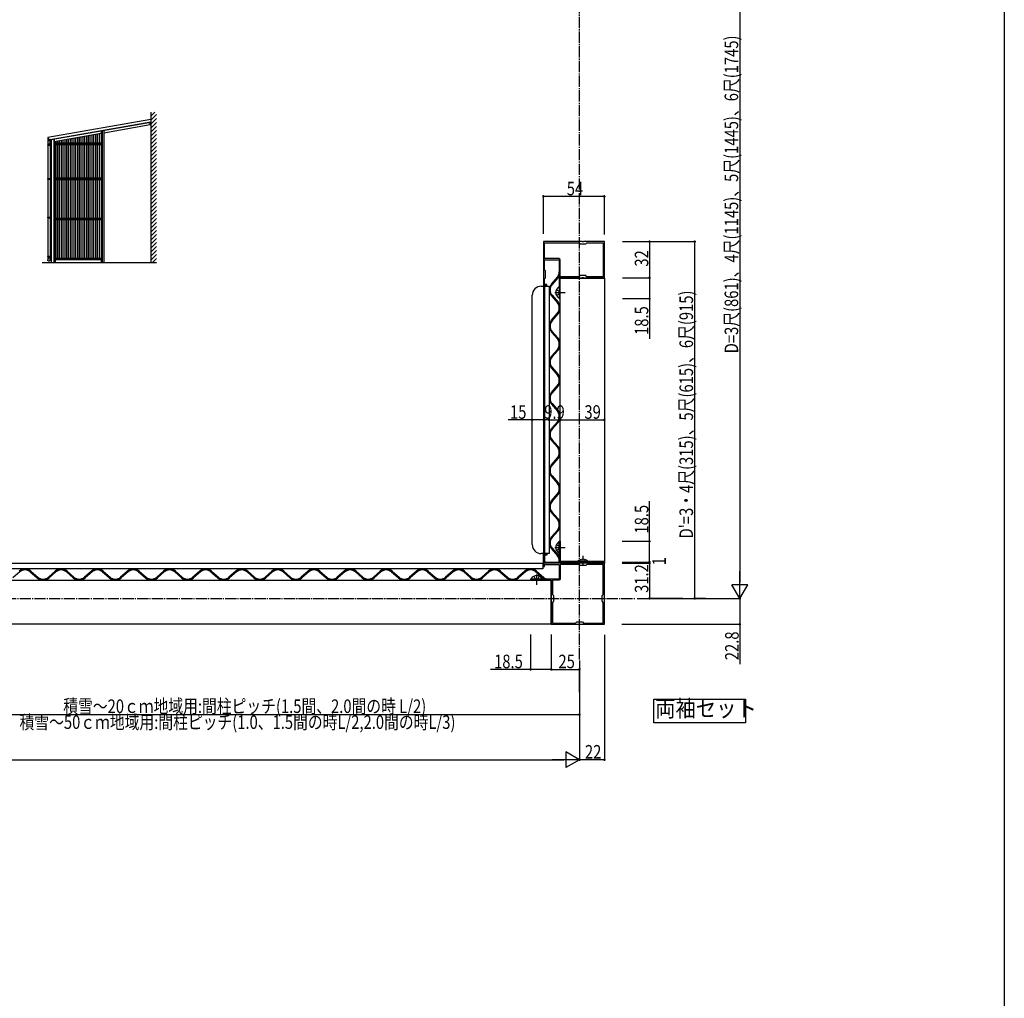
# Model space of a CAD drawing. Extents: x 0 to 1980, y 0 to 3206.
# Drawn here: x 1108 to 1980, y 1603 to 2470 of the extents above; entities that cross this region are included whole.
import ezdxf

# ---------------------------------------------------------------- set-up
doc = ezdxf.new("R2010")
doc.units = 0
for name, pattern in [('YCENTER_1', [13, 10, -1, 1, -1]), ('YDOT_1', [2, 1, -1]), ('YHIDDEN_1', [4, 3, -1])]:
    doc.linetypes.add(name, pattern=pattern)
doc.layers.get('0').update_dxf_attribs({"linetype": 'CONTINUOUS'})
for name, color, linetype in [('USER1', 3, 'CONTINUOUS'), ('YKK_11', 7, 'CONTINUOUS'), ('YKK_12', 2, 'CONTINUOUS'), ('YKK_13', 4, 'CONTINUOUS'), ('YKK_A1', 4, 'CONTINUOUS'), ('YKK_D', 6, 'CONTINUOUS'), ('YKK_ZWAK', 7, 'CONTINUOUS')]:
    doc.layers.add(name, color=color, linetype=linetype)
doc.styles.get("Standard").update_dxf_attribs({"font": 'txt', "bigfont": 'BIGFONT'})

# ---------------------------------------------------------------- blocks, each defined once
blk = doc.blocks.new('YKKAP-1')
at = {"color": 0, "linetype": 'ByBlock', "ltscale": 0.5}
blk.add_lwpolyline([(45.827137, 0.000001), (11.497957, 0.000001), (11.497957, 3.000001), (12.397957, 3.000001), (12.397957, 1.000001), (25.497957, 1.000001), (25.497957, 14.000001), (5.958255, 14.000001), (5.774953, 14.120001), (5.225044, 14.120001), (5.041741, 14.000001), (0.000001, 14.000001), (0.000001, 15.000001), (18.498977, 15.000001), (18.498977, 30.529181), (18.641834, 30.720843), (18.641834, 31.679158), (18.498977, 31.870821), (18.498977, 54.000001), (42.828157, 54.000001), (43.01982, 53.857143), (43.978134, 53.857143), (44.169797, 54.000001), (65.497957, 54.000001), (65.497957, 31.870821), (65.3551, 31.679158), (65.3551, 30.720844), (65.497957, 30.529181), (65.497957, 0.000001), (47.168777, 0.000001), (46.977114, 0.142858), (46.0188, 0.142858)], close=True, dxfattribs=at)
blk.add_lwpolyline([(64.497957, 27.700001), (64.497957, 1.000001), (49.997959, 1.000001), (48.997957, 2.000005), (43.997957, 2.000005), (42.997953, 1.000001), (26.497957, 1.000001), (26.497957, 13.700001, 0.4142134667), (25.197957, 15.000001), (19.498977, 15.000001), (19.498977, 27.700001), (20.498977, 28.700001), (20.498977, 33.700001), (19.498977, 34.700001), (19.498977, 53.000001), (39.998977, 53.000001), (40.998977, 52.000001), (45.998977, 52.000001), (46.998977, 53.000001), (64.497957, 53.000001), (64.497957, 34.700001), (63.497957, 33.700001), (63.497957, 28.700001)], format="xyb", close=True, dxfattribs=at)
blk.add_lwpolyline([(64.497957, 27.700001), (64.497957, 1.000001)], dxfattribs=at)
blk = doc.blocks.new('YKKAP-2')
at = {"color": 0, "linetype": 'ByBlock', "ltscale": 0.5}
blk.add_lwpolyline([(54, 19.5), (0, 19.5), (0, 11.5), (3, 11.5), (3, 12.4), (0.9, 12.4), (0.9, 18.5), (14, 18.5), (14, 5.96), (14.12, 5.77), (14.12, 5.23), (14, 5.04), (14, 0), (15, 0), (15, 18.5), (34.54, 18.5), (34.73, 18.62), (35.27, 18.62), (35.46, 18.5), (54, 18.5)], close=True, dxfattribs=at)
blk = doc.blocks.new('YKKAP-3')
at = {"color": 0, "linetype": 'ByBlock', "ltscale": 0.5}
blk.add_lwpolyline([(34.33, 0), (0, 0), (0, 28.33), (0.14, 28.52), (0.14, 29.48), (0, 29.67), (0, 39), (3, 39), (3, 38.1), (0.9, 38.1), (0.9, 33.1), (2, 32), (2, 26), (0.9, 24.9), (0.9, 16), (14, 16), (14, 44.54), (14.12, 44.72), (14.12, 45.27), (14, 45.46), (14, 50.5), (15, 50.5), (15, 32), (34.33, 32), (34.52, 31.86), (35.48, 31.86), (35.67, 32), (54, 32), (54, 0), (35.67, 0), (35.48, 0.14), (34.52, 0.14)], close=True, dxfattribs=at)
blk.add_lwpolyline([(0.9, 1), (31.5, 1), (32.5, 2), (37.5, 2), (38.5, 1), (53.1, 1), (53.1, 31.1), (38.6, 31.1), (37.5, 30), (32.5, 30), (31.4, 31.1), (15, 31.1), (15, 16.3, -0.414213), (13.8, 15.1), (0.9, 15.1)], format="xyb", close=True, dxfattribs=at)
blk.add_lwpolyline([(0.9, 1), (31.5, 1)], dxfattribs=at)

msp = doc.modelspace()

# ---------------------------------------------------------------- linework, layer by layer
at = {"layer": 'USER1', "linetype": 'Continuous'}
for p, q in [((1669.61, 1868.18), (1750.79, 1868.18)), ((1669.61, 1847.3), (1669.61, 1868.18)), ((1750.79, 1868.18), (1750.79, 1847.3)), ((1750.79, 1847.3), (1669.61, 1847.3))]:
    msp.add_line(p, q, dxfattribs=at)
at = {"layer": 'YKK_12', "linetype": 'YCENTER_1'}
for p, q in [((1603.65, 1903.32), (1603.65, 2705.02)), ((353.65, 1957.32), (1653.65, 1957.32))]:
    msp.add_line(p, q, dxfattribs=at)
at = {"layer": 'YKK_12', "linetype": 'Continuous'}
for p, q in [((1569.75, 2233.82), (1576.75, 2233.82)), ((1571.75, 2233.82), (1571.75, 1997.02)), ((1572.75, 2233.82), (1572.75, 1997.02)), ((1576.75, 2233.82), (1576.75, 1997.02)), ((1586.65, 1990.02), (1586.65, 2240.82)), ((1586.65, 2240.82), (1625.65, 2240.82)), ((1625.65, 2240.82), (1625.65, 1990.02)), ((1561.75, 2005.02), (1561.75, 2225.82)), ((1576.75, 1997.02), (1569.75, 1997.02)), ((1625.65, 1990.02), (1586.65, 1990.02)), ((1036.65, 1988.42), (1571.15, 1988.42)), ((1571.15, 1983.42), (1036.65, 1983.42)), ((1571.15, 1988.42), (1571.15, 1983.42)), ((1029.15, 1973.52), (1578.15, 1973.52)), ((1578.15, 1973.52), (1578.15, 1934.52)), ((1578.15, 1934.52), (1029.15, 1934.52))]:
    msp.add_line(p, q, dxfattribs=at)
for centre, start, end in [((1569.75, 2225.82), 90, 180), ((1569.75, 2005.02), 180, 270)]:
    msp.add_arc(centre, 8, start, end, dxfattribs=at)
at = {"layer": 'YKK_13', "linetype": 'Continuous'}
for p, q in [((1585.75, 2246.52), (1586.65, 2246.52)), ((1578.71, 2235.77), (1584.01, 2241.86)), ((1579.39, 2235.18), (1584.69, 2241.27)), ((1578.71, 2225.27), (1584.01, 2219.18)), ((1579.39, 2225.86), (1584.69, 2219.77)), ((1585.05, 2233.07), (1585.15, 2233.07)), ((1585.65, 2232.57), (1585.65, 2224.07)), ((1585.05, 2223.57), (1585.15, 2223.57)), ((1578.71, 2203.77), (1584.01, 2209.86)), ((1579.39, 2203.18), (1584.69, 2209.27)), ((1578.71, 2193.27), (1584.01, 2187.18)), ((1579.39, 2193.86), (1584.69, 2187.77)), ((1578.71, 2171.77), (1584.01, 2177.86)), ((1579.39, 2171.18), (1584.69, 2177.27)), ((1578.71, 2161.27), (1584.01, 2155.18)), ((1579.39, 2161.86), (1584.69, 2155.77)), ((1578.71, 2139.77), (1584.01, 2145.86)), ((1579.39, 2139.18), (1584.69, 2145.27)), ((1578.71, 2129.27), (1584.01, 2123.18)), ((1579.39, 2129.86), (1584.69, 2123.77)), ((1578.71, 2107.77), (1584.01, 2113.86)), ((1579.39, 2107.18), (1584.69, 2113.27)), ((1578.71, 2097.27), (1584.01, 2091.18)), ((1579.39, 2097.86), (1584.69, 2091.77)), ((1578.71, 2075.77), (1584.01, 2081.86)), ((1579.39, 2075.18), (1584.69, 2081.27)), ((1578.71, 2065.27), (1584.01, 2059.18)), ((1579.39, 2065.86), (1584.69, 2059.77)), ((1578.71, 2043.77), (1584.01, 2049.86)), ((1579.39, 2043.18), (1584.69, 2049.27)), ((1578.71, 2033.27), (1584.01, 2027.18)), ((1579.39, 2033.86), (1584.69, 2027.77)), ((1578.71, 2011.77), (1584.01, 2017.86)), ((1579.39, 2011.18), (1584.69, 2017.27)), ((1585.05, 2007.27), (1585.15, 2007.27)), ((1585.65, 1998.27), (1585.65, 2006.77)), ((1578.71, 2001.27), (1584.01, 1995.18)), ((1579.39, 2001.86), (1584.69, 1995.77)), ((1585.05, 1997.77), (1585.15, 1997.77)), ((1586.65, 1990.52), (1585.75, 1990.52)), ((1601.95, 1990.03), (1611.35, 1990.03)), ((1601.95, 1989.52), (1601.95, 1990.03)), ((1601.95, 1989.52), (1611.35, 1989.52)), ((1604.65, 1989.52), (1608.65, 1989.52)), ((1611.35, 1989.52), (1611.35, 1990.03)), ((1107.74, 1980.78), (1101.65, 1975.48)), ((1117.06, 1980.78), (1123.15, 1975.48)), ((1117.65, 1981.46), (1123.74, 1976.16)), ((1139.15, 1981.46), (1133.06, 1976.16)), ((1139.74, 1980.78), (1133.65, 1975.48)), ((1149.06, 1980.78), (1155.15, 1975.48)), ((1149.65, 1981.46), (1155.74, 1976.16)), ((1171.15, 1981.46), (1165.06, 1976.16)), ((1171.74, 1980.78), (1165.65, 1975.48)), ((1181.06, 1980.78), (1187.15, 1975.48)), ((1181.65, 1981.46), (1187.74, 1976.16)), ((1203.15, 1981.46), (1197.06, 1976.16)), ((1203.74, 1980.78), (1197.65, 1975.48)), ((1213.06, 1980.78), (1219.15, 1975.48)), ((1213.65, 1981.46), (1219.74, 1976.16)), ((1235.15, 1981.46), (1229.06, 1976.16)), ((1235.74, 1980.78), (1229.65, 1975.48)), ((1245.06, 1980.78), (1251.15, 1975.48)), ((1245.65, 1981.46), (1251.74, 1976.16)), ((1267.15, 1981.46), (1261.06, 1976.16)), ((1267.74, 1980.78), (1261.65, 1975.48)), ((1277.06, 1980.78), (1283.15, 1975.48)), ((1277.65, 1981.46), (1283.74, 1976.16)), ((1299.15, 1981.46), (1293.06, 1976.16)), ((1299.74, 1980.78), (1293.65, 1975.48)), ((1309.06, 1980.78), (1315.15, 1975.48)), ((1309.65, 1981.46), (1315.74, 1976.16)), ((1331.15, 1981.46), (1325.06, 1976.16)), ((1331.74, 1980.78), (1325.65, 1975.48)), ((1341.06, 1980.78), (1347.15, 1975.48)), ((1341.65, 1981.46), (1347.74, 1976.16)), ((1363.15, 1981.46), (1357.06, 1976.16)), ((1363.74, 1980.78), (1357.65, 1975.48)), ((1373.06, 1980.78), (1379.15, 1975.48)), ((1373.65, 1981.46), (1379.74, 1976.16)), ((1395.15, 1981.46), (1389.06, 1976.16)), ((1395.74, 1980.78), (1389.65, 1975.48)), ((1405.06, 1980.78), (1411.15, 1975.48)), ((1405.65, 1981.46), (1411.74, 1976.16)), ((1427.15, 1981.46), (1421.06, 1976.16)), ((1427.74, 1980.78), (1421.65, 1975.48)), ((1437.06, 1980.78), (1443.15, 1975.48)), ((1437.65, 1981.46), (1443.74, 1976.16)), ((1459.15, 1981.46), (1453.06, 1976.16)), ((1459.74, 1980.78), (1453.65, 1975.48)), ((1469.06, 1980.78), (1475.15, 1975.48)), ((1469.65, 1981.46), (1475.74, 1976.16)), ((1491.15, 1981.46), (1485.06, 1976.16)), ((1491.74, 1980.78), (1485.65, 1975.48)), ((1501.06, 1980.78), (1507.15, 1975.48)), ((1501.65, 1981.46), (1507.74, 1976.16)), ((1523.15, 1981.46), (1517.06, 1976.16)), ((1523.74, 1980.78), (1517.65, 1975.48)), ((1533.06, 1980.78), (1539.15, 1975.48)), ((1533.65, 1981.46), (1539.74, 1976.16)), ((1555.15, 1981.46), (1549.06, 1976.16)), ((1555.74, 1980.78), (1549.65, 1975.48)), ((1565.06, 1980.78), (1571.15, 1975.48)), ((1565.65, 1981.46), (1571.74, 1976.16)), ((1560.9, 1975.12), (1560.9, 1975.02)), ((1561.4, 1974.52), (1569.9, 1974.52)), ((1570.4, 1975.12), (1570.4, 1975.02)), ((1576.4, 1973.52), (1576.4, 1974.42))]:
    msp.add_line(p, q, dxfattribs=at)
at = {"layer": 'YKK_13', "linetype": 'YCENTER_1'}
for p, q in [((1581.65, 2228.32), (1590.91, 2228.32)), ((1581.65, 2002.52), (1590.91, 2002.52)), ((1606.65, 1995.02), (1606.65, 1986.14)), ((1565.65, 1978.52), (1565.65, 1969.26))]:
    msp.add_line(p, q, dxfattribs=at)
at = {"layer": 'YKK_13', "linetype": 'YHIDDEN_1'}
for p, q in [((1583.13, 2230.67), (1585.55, 2229.46)), ((1583.13, 2225.97), (1585.55, 2227.17)), ((1586.16, 2228.32), (1585.55, 2229.46)), ((1586.16, 2228.32), (1585.55, 2227.17)), ((1583.13, 2004.87), (1585.55, 2003.66)), ((1583.13, 2000.17), (1585.55, 2001.37)), ((1586.16, 2002.52), (1585.55, 2003.66)), ((1586.16, 2002.52), (1585.55, 2001.37)), ((1604.55, 1991.67), (1605.5, 1989.72)), ((1605.5, 1989.72), (1606.65, 1989.11)), ((1607.8, 1989.72), (1606.65, 1989.11)), ((1608.75, 1991.67), (1607.8, 1989.72)), ((1563.3, 1977.03), (1564.5, 1974.61)), ((1565.65, 1974), (1564.5, 1974.61)), ((1565.65, 1974), (1566.79, 1974.61)), ((1568, 1977.03), (1566.79, 1974.61))]:
    msp.add_line(p, q, dxfattribs=at)
at = {"layer": 'YKK_13', "linetype": 'Continuous'}
for centre, radius, start, end in [((1578.65, 2246.52), 7.1, 319.00478, 360), ((1578.65, 2246.52), 8, 319.00478, 0), ((1584.75, 2230.52), 8, 139.00478, 220.99522), ((1584.75, 2230.52), 7.1, 139.00478, 220.99522), ((1588.55, 2228.32), 5.9, 126.38156, 233.61844), ((1585.15, 2232.57), 0.5, 0, 90), ((1578.65, 2214.52), 7.1, 319.00478, 40.99522), ((1578.65, 2214.52), 8, 319.00478, 40.99522), ((1585.15, 2224.07), 0.5, 270, 0), ((1584.75, 2198.52), 8, 139.00478, 220.99522), ((1584.75, 2198.52), 7.1, 139.00478, 220.99522), ((1578.65, 2182.52), 7.1, 319.00478, 40.99522), ((1578.65, 2182.52), 8, 319.00478, 40.99522), ((1584.75, 2166.52), 8, 139.00478, 220.99522), ((1584.75, 2166.52), 7.1, 139.00478, 220.99522), ((1578.65, 2150.52), 7.1, 319.00478, 40.99522), ((1578.65, 2150.52), 8, 319.00478, 40.99522), ((1584.75, 2134.52), 8, 139.00478, 220.99522), ((1584.75, 2134.52), 7.1, 139.00478, 220.99522), ((1578.65, 2118.52), 7.1, 319.00478, 40.99522), ((1578.65, 2118.52), 8, 319.00478, 40.99522), ((1584.75, 2102.52), 8, 139.00478, 220.99522), ((1584.75, 2102.52), 7.1, 139.00478, 220.99522), ((1578.65, 2086.52), 7.1, 319.00478, 40.99522), ((1578.65, 2086.52), 8, 319.00478, 40.99522), ((1584.75, 2070.52), 8, 139.00478, 220.99522), ((1584.75, 2070.52), 7.1, 139.00478, 220.99522), ((1578.65, 2054.52), 7.1, 319.00478, 40.99522), ((1578.65, 2054.52), 8, 319.00478, 40.99522), ((1584.75, 2038.52), 8, 139.00478, 220.99522), ((1584.75, 2038.52), 7.1, 139.00478, 220.99522), ((1578.65, 2022.52), 7.1, 319.00478, 40.99522), ((1578.65, 2022.52), 8, 319.00478, 40.99522), ((1584.75, 2006.52), 8, 139.00478, 220.99522), ((1584.75, 2006.52), 7.1, 139.00478, 220.99522), ((1588.55, 2002.52), 5.9, 126.38156, 233.61844), ((1585.15, 2006.77), 0.5, 0, 90), ((1585.15, 1998.27), 0.5, 270, 0), ((1578.65, 1990.52), 7.1, 0, 40.99522), ((1578.65, 1990.52), 8, 0, 40.99522), ((1606.65, 1985.47), 6.55, 44.12696, 135.87304), ((1112.4, 1975.42), 8, 49.00478, 130.99522), ((1112.4, 1975.42), 7.1, 49.00478, 130.99522), ((1144.4, 1975.42), 8, 49.00478, 130.99522), ((1144.4, 1975.42), 7.1, 49.00478, 130.99522), ((1176.4, 1975.42), 8, 49.00478, 130.99522), ((1176.4, 1975.42), 7.1, 49.00478, 130.99522), ((1208.4, 1975.42), 8, 49.00478, 130.99522), ((1208.4, 1975.42), 7.1, 49.00478, 130.99522), ((1240.4, 1975.42), 8, 49.00478, 130.99522), ((1240.4, 1975.42), 7.1, 49.00478, 130.99522), ((1272.4, 1975.42), 8, 49.00478, 130.99522), ((1272.4, 1975.42), 7.1, 49.00478, 130.99522), ((1304.4, 1975.42), 8, 49.00478, 130.99522), ((1304.4, 1975.42), 7.1, 49.00478, 130.99522), ((1336.4, 1975.42), 8, 49.00478, 130.99522), ((1336.4, 1975.42), 7.1, 49.00478, 130.99522), ((1368.4, 1975.42), 8, 49.00478, 130.99522), ((1368.4, 1975.42), 7.1, 49.00478, 130.99522), ((1400.4, 1975.42), 8, 49.00478, 130.99522), ((1400.4, 1975.42), 7.1, 49.00478, 130.99522), ((1432.4, 1975.42), 8, 49.00478, 130.99522), ((1432.4, 1975.42), 7.1, 49.00478, 130.99522), ((1464.4, 1975.42), 8, 49.00478, 130.99522), ((1464.4, 1975.42), 7.1, 49.00478, 130.99522), ((1496.4, 1975.42), 8, 49.00478, 130.99522), ((1496.4, 1975.42), 7.1, 49.00478, 130.99522), ((1528.4, 1975.42), 8, 49.00478, 130.99522), ((1528.4, 1975.42), 7.1, 49.00478, 130.99522), ((1560.4, 1975.42), 8, 49.00478, 130.99522), ((1560.4, 1975.42), 7.1, 49.00478, 130.99522), ((1128.4, 1981.52), 8, 229.00478, 310.99522), ((1128.4, 1981.52), 7.1, 229.00478, 310.99522), ((1160.4, 1981.52), 8, 229.00478, 310.99522), ((1160.4, 1981.52), 7.1, 229.00478, 310.99522), ((1192.4, 1981.52), 8, 229.00478, 310.99522), ((1192.4, 1981.52), 7.1, 229.00478, 310.99522), ((1224.4, 1981.52), 8, 229.00478, 310.99522), ((1224.4, 1981.52), 7.1, 229.00478, 310.99522), ((1256.4, 1981.52), 8, 229.00478, 310.99522), ((1256.4, 1981.52), 7.1, 229.00478, 310.99522), ((1288.4, 1981.52), 8, 229.00478, 310.99522), ((1288.4, 1981.52), 7.1, 229.00478, 310.99522), ((1320.4, 1981.52), 8, 229.00478, 310.99522), ((1320.4, 1981.52), 7.1, 229.00478, 310.99522), ((1352.4, 1981.52), 8, 229.00478, 310.99522), ((1352.4, 1981.52), 7.1, 229.00478, 310.99522), ((1384.4, 1981.52), 8, 229.00478, 310.99522), ((1384.4, 1981.52), 7.1, 229.00478, 310.99522), ((1416.4, 1981.52), 8, 229.00478, 310.99522), ((1416.4, 1981.52), 7.1, 229.00478, 310.99522), ((1448.4, 1981.52), 8, 229.00478, 310.99522), ((1448.4, 1981.52), 7.1, 229.00478, 310.99522), ((1480.4, 1981.52), 8, 229.00478, 310.99522), ((1480.4, 1981.52), 7.1, 229.00478, 310.99522), ((1512.4, 1981.52), 8, 229.00478, 310.99522), ((1512.4, 1981.52), 7.1, 229.00478, 310.99522), ((1544.4, 1981.52), 8, 229.00478, 310.99522), ((1544.4, 1981.52), 7.1, 229.00478, 310.99522), ((1565.65, 1971.62), 5.9, 36.38156, 143.61844), ((1561.4, 1975.02), 0.5, 180, 270), ((1569.9, 1975.02), 0.5, 270, 0), ((1576.4, 1981.52), 8, 229.00478, 270), ((1576.4, 1981.52), 7.1, 229.00478, 270)]:
    msp.add_arc(centre, radius, start, end, dxfattribs=at)
at = {"layer": 'YKK_A1', "linetype": 'Continuous'}
for p, q in [((1223.86, 2381.53), (1132.5, 2365.42)), ((1223.86, 2387.89), (1223.86, 2254.92)), ((1223.86, 2384.27), (1227.49, 2387.89)), ((1223.86, 2387.8), (1223.96, 2387.89)), ((1223.86, 2380.73), (1228.86, 2385.73)), ((1223.86, 2377.19), (1228.86, 2382.19)), ((1134.81, 2363.62), (1223.86, 2379.32)), ((1135.5, 2363.65), (1223.86, 2379.23)), ((1182.36, 2369.76), (1223.27, 2376.98)), ((1223.27, 2376.98), (1222.9, 2379.06)), ((1223.86, 2373.66), (1228.86, 2378.66)), ((1223.86, 2370.12), (1228.86, 2375.12)), ((1132.47, 2365.13), (1132.51, 2362.99)), ((1132.47, 2365.13), (1132.55, 2365.13)), ((1132.5, 2365.42), (1132.58, 2364.95)), ((1138.17, 2254.92), (1138.17, 2364.12)), ((1138.22, 2361.98), (1179.92, 2369.33)), ((1138.22, 2364.13), (1138.22, 2254.92)), ((1151.04, 2360.67), (1151.04, 2364.24)), ((1152.64, 2360.67), (1152.64, 2364.52)), ((1154.24, 2360.67), (1154.24, 2364.8)), ((1155.84, 2360.67), (1155.84, 2365.09)), ((1157.44, 2360.67), (1157.44, 2365.37)), ((1159.04, 2360.67), (1159.04, 2365.65)), ((1160.64, 2360.67), (1160.64, 2365.93)), ((1162.24, 2360.67), (1162.24, 2366.21)), ((1163.84, 2360.67), (1163.84, 2366.5)), ((1165.44, 2360.67), (1165.44, 2366.78)), ((1167.04, 2360.67), (1167.04, 2367.06)), ((1168.64, 2360.67), (1168.64, 2367.34)), ((1170.24, 2360.67), (1170.24, 2367.62)), ((1171.84, 2360.67), (1171.84, 2367.91)), ((1173.44, 2360.67), (1173.44, 2368.19)), ((1175.04, 2360.67), (1175.04, 2368.47)), ((1176.64, 2360.67), (1176.64, 2368.75)), ((1178.24, 2360.67), (1178.24, 2369.03)), ((1179.84, 2371.48), (1179.84, 2360.67)), ((1180.76, 2371.68), (1180.76, 2254.92)), ((1182.36, 2371.91), (1182.36, 2254.92)), ((1223.86, 2366.59), (1228.86, 2371.59)), ((1223.86, 2363.05), (1228.86, 2368.05)), ((1223.86, 2359.52), (1228.86, 2364.52)), ((1134.77, 2362.97), (1132.53, 2362.97)), ((1132.6, 2358.75), (1132.6, 2329.12)), ((1133.34, 2363.88), (1133.35, 2363.89)), ((1133.34, 2363.88), (1133.87, 2363.62)), ((1133.88, 2363.63), (1133.35, 2363.89)), ((1133.87, 2363.62), (1133.88, 2363.63)), ((1134.81, 2363.62), (1134.5, 2363.62)), ((1134.5, 2363.57), (1134.8, 2363.57)), ((1134.7, 2358.75), (1134.7, 2329.24)), ((1134.81, 2363.62), (1134.79, 2362.99)), ((1135.47, 2363.74), (1135.47, 2254.92)), ((1135.48, 2363.74), (1135.5, 2363.65)), ((1138.22, 2360.67), (1180.76, 2360.67)), ((1138.22, 2360.37), (1180.76, 2360.37)), ((1138.22, 2359.42), (1180.76, 2359.42)), ((1139.15, 2362.14), (1139.15, 2360.67)), ((1139.15, 2359.42), (1139.15, 2329.67)), ((1139.84, 2360.67), (1139.84, 2362.26)), ((1139.84, 2329.67), (1139.84, 2359.42)), ((1141.44, 2360.67), (1141.44, 2362.55)), ((1141.44, 2329.67), (1141.44, 2359.42)), ((1143.04, 2360.67), (1143.04, 2362.83)), ((1143.04, 2329.67), (1143.04, 2359.42)), ((1144.64, 2360.67), (1144.64, 2363.11)), ((1144.64, 2329.67), (1144.64, 2359.42)), ((1146.24, 2360.67), (1146.24, 2363.39)), ((1146.24, 2329.67), (1146.24, 2359.42)), ((1147.84, 2360.67), (1147.84, 2363.67)), ((1147.84, 2329.67), (1147.84, 2359.42)), ((1149.44, 2360.67), (1149.44, 2363.96)), ((1149.44, 2329.67), (1149.44, 2359.42)), ((1151.04, 2329.67), (1151.04, 2359.42)), ((1152.64, 2329.67), (1152.64, 2359.42)), ((1154.24, 2329.67), (1154.24, 2359.42)), ((1155.84, 2329.67), (1155.84, 2359.42)), ((1157.44, 2329.67), (1157.44, 2359.42)), ((1159.04, 2329.67), (1159.04, 2359.42)), ((1160.64, 2329.67), (1160.64, 2359.42)), ((1162.24, 2329.67), (1162.24, 2359.42)), ((1163.84, 2329.67), (1163.84, 2359.42)), ((1165.44, 2329.67), (1165.44, 2359.42)), ((1167.04, 2329.67), (1167.04, 2359.42)), ((1168.64, 2329.67), (1168.64, 2359.42)), ((1170.24, 2329.67), (1170.24, 2359.42)), ((1171.84, 2329.67), (1171.84, 2359.42)), ((1173.44, 2329.67), (1173.44, 2359.42)), ((1175.04, 2329.67), (1175.04, 2359.42)), ((1176.64, 2329.67), (1176.64, 2359.42)), ((1178.24, 2329.67), (1178.24, 2359.42)), ((1179.84, 2359.42), (1179.84, 2329.67)), ((1223.86, 2355.98), (1228.86, 2360.98)), ((1223.86, 2352.45), (1228.86, 2357.45)), ((1223.86, 2348.91), (1228.86, 2353.91)), ((1223.86, 2345.37), (1228.86, 2350.37)), ((1223.86, 2341.84), (1228.86, 2346.84)), ((1223.86, 2338.3), (1228.86, 2343.3)), ((1223.86, 2334.77), (1228.86, 2339.77)), ((1134.62, 2329.24), (1135.47, 2329.27)), ((1134.62, 2329.24), (1134.62, 2329.14)), ((1134.62, 2329.14), (1134.72, 2329.14)), ((1134.7, 2329.14), (1134.7, 2329.12)), ((1134.72, 2329.14), (1134.72, 2328.49)), ((1135.47, 2328.37), (1135.47, 2329.27)), ((1138.22, 2329.67), (1180.76, 2329.67)), ((1138.22, 2329.37), (1180.76, 2329.37)), ((1223.86, 2331.23), (1228.86, 2336.23)), ((1223.86, 2327.7), (1228.86, 2332.7)), ((1223.86, 2324.16), (1228.86, 2329.16)), ((1132.5, 2329.02), (1132.55, 2329.12)), ((1132.5, 2329.02), (1134.7, 2329.02)), ((1132.5, 2328.62), (1132.5, 2329.02)), ((1132.5, 2328.62), (1134.7, 2328.62)), ((1132.5, 2328.62), (1132.55, 2328.52)), ((1132.55, 2329.12), (1134.72, 2329.12)), ((1132.55, 2328.52), (1134.72, 2328.52)), ((1132.6, 2328.52), (1132.6, 2294.97)), ((1134.48, 2329.02), (1134.45, 2329.12)), ((1134.48, 2328.62), (1134.45, 2328.52)), ((1134.48, 2328.62), (1134.48, 2329.02)), ((1134.62, 2328.49), (1134.72, 2328.49)), ((1134.62, 2328.49), (1134.62, 2328.39)), ((1134.62, 2328.39), (1135.47, 2328.37)), ((1134.7, 2329.12), (1134.7, 2328.52)), ((1134.7, 2328.52), (1134.7, 2328.49)), ((1134.7, 2328.39), (1134.7, 2295.09)), ((1138.22, 2328.42), (1180.76, 2328.42)), ((1139.15, 2328.42), (1139.15, 2294.17)), ((1139.84, 2294.17), (1139.84, 2328.42)), ((1141.44, 2294.17), (1141.44, 2328.42)), ((1143.04, 2294.17), (1143.04, 2328.42)), ((1144.64, 2294.17), (1144.64, 2328.42)), ((1146.24, 2294.17), (1146.24, 2328.42)), ((1147.84, 2294.17), (1147.84, 2328.42)), ((1149.44, 2294.17), (1149.44, 2328.42)), ((1151.04, 2294.17), (1151.04, 2328.42)), ((1152.64, 2294.17), (1152.64, 2328.42)), ((1154.24, 2294.17), (1154.24, 2328.42)), ((1155.84, 2294.17), (1155.84, 2328.42)), ((1157.44, 2294.17), (1157.44, 2328.42)), ((1159.04, 2294.17), (1159.04, 2328.42)), ((1160.64, 2294.17), (1160.64, 2328.42)), ((1162.24, 2294.17), (1162.24, 2328.42)), ((1163.84, 2294.17), (1163.84, 2328.42)), ((1165.44, 2294.17), (1165.44, 2328.42)), ((1167.04, 2294.17), (1167.04, 2328.42)), ((1168.64, 2294.17), (1168.64, 2328.42)), ((1170.24, 2294.17), (1170.24, 2328.42)), ((1171.84, 2294.17), (1171.84, 2328.42)), ((1173.44, 2294.17), (1173.44, 2328.42)), ((1175.04, 2294.17), (1175.04, 2328.42)), ((1176.64, 2294.17), (1176.64, 2328.42)), ((1178.24, 2294.17), (1178.24, 2328.42)), ((1179.84, 2328.42), (1179.84, 2294.17)), ((1223.86, 2320.63), (1228.86, 2325.63)), ((1223.86, 2317.09), (1228.86, 2322.09)), ((1223.86, 2313.56), (1228.86, 2318.56)), ((1223.86, 2310.02), (1228.86, 2315.02)), ((1223.86, 2306.48), (1228.86, 2311.48)), ((1223.86, 2302.95), (1228.86, 2307.95)), ((1223.86, 2299.41), (1228.86, 2304.41)), ((1132.5, 2294.87), (1132.55, 2294.97)), ((1132.5, 2294.87), (1134.7, 2294.87)), ((1132.5, 2294.47), (1132.5, 2294.87)), ((1132.5, 2294.47), (1134.7, 2294.47)), ((1132.5, 2294.47), (1132.55, 2294.37)), ((1132.55, 2294.97), (1134.72, 2294.97)), ((1132.55, 2294.37), (1134.72, 2294.37)), ((1132.6, 2294.37), (1132.6, 2260.52)), ((1134.48, 2294.87), (1134.45, 2294.97)), ((1134.48, 2294.47), (1134.45, 2294.37)), ((1134.48, 2294.47), (1134.48, 2294.87)), ((1134.62, 2295.09), (1135.47, 2295.12)), ((1134.62, 2295.09), (1134.62, 2294.99)), ((1134.62, 2294.99), (1134.72, 2294.99)), ((1134.62, 2294.34), (1134.72, 2294.34)), ((1134.62, 2294.34), (1134.62, 2294.24)), ((1134.62, 2294.24), (1135.47, 2294.22)), ((1134.7, 2294.99), (1134.7, 2294.97)), ((1134.7, 2294.97), (1134.7, 2294.37)), ((1134.7, 2294.37), (1134.7, 2294.34)), ((1134.7, 2294.24), (1134.7, 2260.64)), ((1134.72, 2294.99), (1134.72, 2294.34)), ((1135.47, 2294.22), (1135.47, 2295.12)), ((1223.86, 2295.88), (1228.86, 2300.88)), ((1223.86, 2292.34), (1228.86, 2297.34)), ((1138.22, 2294.17), (1180.76, 2294.17)), ((1138.22, 2293.87), (1180.76, 2293.87)), ((1138.22, 2292.92), (1180.76, 2292.92)), ((1139.15, 2292.92), (1139.15, 2258.67)), ((1139.84, 2258.67), (1139.84, 2292.92)), ((1141.44, 2258.67), (1141.44, 2292.92)), ((1143.04, 2258.67), (1143.04, 2292.92)), ((1144.64, 2258.67), (1144.64, 2292.92)), ((1146.24, 2258.67), (1146.24, 2292.92)), ((1147.84, 2258.67), (1147.84, 2292.92)), ((1149.44, 2258.67), (1149.44, 2292.92)), ((1151.04, 2258.67), (1151.04, 2292.92)), ((1152.64, 2258.67), (1152.64, 2292.92)), ((1154.24, 2258.67), (1154.24, 2292.92)), ((1155.84, 2258.67), (1155.84, 2292.92)), ((1157.44, 2258.67), (1157.44, 2292.92)), ((1159.04, 2258.67), (1159.04, 2292.92)), ((1160.64, 2258.67), (1160.64, 2292.92)), ((1162.24, 2258.67), (1162.24, 2292.92)), ((1163.84, 2258.67), (1163.84, 2292.92)), ((1165.44, 2258.67), (1165.44, 2292.92)), ((1167.04, 2258.67), (1167.04, 2292.92)), ((1168.64, 2258.67), (1168.64, 2292.92)), ((1170.24, 2258.67), (1170.24, 2292.92)), ((1171.84, 2258.67), (1171.84, 2292.92)), ((1173.44, 2258.67), (1173.44, 2292.92)), ((1175.04, 2258.67), (1175.04, 2292.92)), ((1176.64, 2258.67), (1176.64, 2292.92)), ((1178.24, 2258.67), (1178.24, 2292.92)), ((1179.84, 2292.92), (1179.84, 2258.67)), ((1223.86, 2288.81), (1228.86, 2293.81)), ((1223.86, 2285.27), (1228.86, 2290.27)), ((1223.86, 2281.74), (1228.86, 2286.74)), ((1223.86, 2278.2), (1228.86, 2283.2)), ((1223.86, 2274.66), (1228.86, 2279.66)), ((1223.86, 2271.13), (1228.86, 2276.13)), ((1223.86, 2267.59), (1228.86, 2272.59)), ((1223.86, 2264.06), (1228.86, 2269.06)), ((1132.5, 2260.42), (1132.55, 2260.52)), ((1132.5, 2260.42), (1134.7, 2260.42)), ((1132.5, 2260.02), (1132.5, 2260.42)), ((1132.5, 2260.02), (1134.7, 2260.02)), ((1132.5, 2260.02), (1132.55, 2259.92)), ((1132.55, 2260.52), (1134.72, 2260.52)), ((1132.55, 2259.92), (1134.72, 2259.92)), ((1132.6, 2259.92), (1132.6, 2258.92)), ((1134.48, 2260.42), (1134.45, 2260.52)), ((1134.48, 2260.02), (1134.45, 2259.92)), ((1134.48, 2260.02), (1134.48, 2260.42)), ((1134.62, 2260.64), (1135.47, 2260.67)), ((1134.62, 2260.64), (1134.62, 2260.54)), ((1134.62, 2260.54), (1134.72, 2260.54)), ((1134.62, 2259.89), (1134.72, 2259.89)), ((1134.62, 2259.89), (1134.62, 2259.79)), ((1134.62, 2259.79), (1135.47, 2259.77)), ((1134.7, 2260.54), (1134.7, 2260.52)), ((1134.7, 2260.52), (1134.7, 2259.92)), ((1134.7, 2259.92), (1134.7, 2259.89)), ((1134.7, 2259.79), (1134.7, 2258.92)), ((1134.72, 2260.54), (1134.72, 2259.89)), ((1135.47, 2259.77), (1135.47, 2260.67)), ((1223.86, 2260.52), (1228.86, 2265.52)), ((1223.86, 2256.99), (1228.86, 2261.99)), ((1127.6, 2254.92), (1228.86, 2254.92)), ((1138.22, 2258.67), (1180.76, 2258.67)), ((1138.22, 2258.37), (1180.76, 2258.37)), ((1138.22, 2257.42), (1180.76, 2257.42)), ((1139.15, 2257.42), (1139.15, 2254.92)), ((1179.84, 2257.42), (1179.84, 2254.92)), ((1225.33, 2254.92), (1228.86, 2258.45))]:
    msp.add_line(p, q, dxfattribs=at)
at = {"layer": 'YKK_A1', "linetype": 'YDOT_1'}
for p, q in [((1223.43, 2381.53), (1223.86, 2381.53)), ((1134.61, 2363.67), (1134.5, 2363.67))]:
    msp.add_line(p, q, dxfattribs=at)
at = {"layer": 'YKK_A1', "linetype": 'YCENTER_1'}
msp.add_line((1133.53, 2363.61), (1133.74, 2364.03), dxfattribs=at)
at = {"layer": 'YKK_A1'}
for p, q in [((1132.5, 2362.97), (1132.5, 2359.57)), ((1132.5, 2362.97), (1134.79, 2362.97)), ((1132.5, 2359.57), (1132.5, 2359.49)), ((1132.5, 2359.49), (1132.5, 2358.86)), ((1132.51, 2359.49), (1132.5, 2359.49)), ((1132.51, 2359.49), (1132.51, 2358.86)), ((1132.52, 2359.49), (1132.51, 2359.49)), ((1132.52, 2359.49), (1132.52, 2358.87)), ((1132.54, 2359.49), (1132.52, 2359.49)), ((1132.52, 2358.87), (1132.52, 2358.86)), ((1132.52, 2358.81), (1132.52, 2358.75)), ((1132.52, 2358.75), (1133.67, 2358.75)), ((1132.53, 2358.8), (1132.53, 2358.8)), ((1132.54, 2359.49), (1132.54, 2358.85)), ((1132.57, 2359.49), (1132.54, 2359.49)), ((1132.54, 2358.81), (1132.54, 2358.8)), ((1132.54, 2358.8), (1132.54, 2358.8)), ((1132.55, 2358.81), (1132.55, 2358.8)), ((1132.55, 2358.8), (1132.56, 2358.8)), ((1132.57, 2359.49), (1132.57, 2358.85)), ((1132.61, 2359.49), (1132.57, 2359.49)), ((1132.57, 2358.83), (1132.57, 2358.8)), ((1132.57, 2358.8), (1132.59, 2358.8)), ((1132.6, 2359.49), (1132.6, 2358.8)), ((1132.6, 2358.8), (1132.62, 2358.8)), ((1134.69, 2358.77), (1132.6, 2358.77)), ((1132.61, 2359.49), (1132.61, 2358.84)), ((1132.65, 2359.49), (1132.61, 2359.49)), ((1132.64, 2359.49), (1132.64, 2358.8)), ((1132.64, 2358.8), (1132.66, 2358.8)), ((1132.65, 2359.49), (1132.65, 2358.84)), ((1132.71, 2359.49), (1132.65, 2359.49)), ((1132.69, 2359.49), (1132.69, 2358.8)), ((1132.69, 2358.8), (1132.71, 2358.8)), ((1132.7, 2359.49), (1132.7, 2358.84)), ((1132.77, 2359.49), (1132.71, 2359.49)), ((1132.74, 2359.49), (1132.74, 2358.8)), ((1132.74, 2358.8), (1132.77, 2358.8)), ((1132.76, 2359.49), (1132.76, 2358.83)), ((1132.84, 2359.49), (1132.77, 2359.49)), ((1132.8, 2359.49), (1132.8, 2358.8)), ((1132.8, 2358.8), (1132.84, 2358.8)), ((1132.83, 2359.49), (1132.83, 2358.83)), ((1132.91, 2359.49), (1132.84, 2359.49)), ((1132.87, 2359.49), (1132.87, 2358.8)), ((1132.87, 2358.8), (1132.91, 2358.8)), ((1132.9, 2359.49), (1132.9, 2358.83)), ((1132.99, 2359.49), (1132.91, 2359.49)), ((1132.94, 2359.49), (1132.94, 2358.8)), ((1132.94, 2358.8), (1132.98, 2358.8)), ((1132.98, 2359.49), (1132.98, 2358.82)), ((1133.07, 2359.49), (1132.99, 2359.49)), ((1133.02, 2359.49), (1133.02, 2358.8)), ((1133.02, 2358.8), (1133.06, 2358.8)), ((1133.06, 2359.49), (1133.06, 2358.82)), ((1133.16, 2359.49), (1133.07, 2359.49)), ((1133.11, 2359.49), (1133.11, 2358.8)), ((1133.11, 2358.8), (1133.15, 2358.8)), ((1133.15, 2359.49), (1133.15, 2358.81)), ((1133.25, 2359.49), (1133.16, 2359.49)), ((1133.19, 2359.49), (1133.19, 2358.8)), ((1133.19, 2358.8), (1133.24, 2358.8)), ((1133.24, 2359.49), (1133.24, 2358.81)), ((1133.35, 2359.49), (1133.25, 2359.49)), ((1133.28, 2359.49), (1133.28, 2358.8)), ((1133.28, 2358.8), (1133.33, 2358.8)), ((1133.33, 2359.49), (1133.33, 2358.81)), ((1133.44, 2359.49), (1133.35, 2359.49)), ((1133.38, 2359.49), (1133.38, 2358.8)), ((1133.38, 2358.8), (1133.42, 2358.8)), ((1133.42, 2359.49), (1133.42, 2358.81)), ((1133.54, 2359.49), (1133.44, 2359.49)), ((1133.47, 2359.49), (1133.47, 2358.8)), ((1133.47, 2358.8), (1133.52, 2358.8)), ((1133.52, 2359.49), (1133.52, 2358.8)), ((1133.64, 2359.49), (1133.54, 2359.49)), ((1133.57, 2359.49), (1133.57, 2358.8)), ((1133.57, 2358.8), (1133.62, 2358.8)), ((1133.62, 2359.49), (1133.62, 2358.8)), ((1133.74, 2359.49), (1133.64, 2359.49)), ((1133.67, 2359.49), (1133.67, 2358.8)), ((1133.67, 2358.8), (1133.72, 2358.8)), ((1133.67, 2358.75), (1134.82, 2358.75)), ((1133.72, 2359.49), (1133.72, 2358.8)), ((1133.84, 2359.49), (1133.74, 2359.49)), ((1133.77, 2358.8), (1133.77, 2359.49)), ((1133.77, 2358.8), (1133.81, 2358.8)), ((1133.81, 2359.49), (1133.81, 2358.8)), ((1133.94, 2359.49), (1133.84, 2359.49)), ((1133.86, 2358.8), (1133.86, 2359.49)), ((1133.86, 2358.8), (1133.91, 2358.8)), ((1133.91, 2359.49), (1133.91, 2358.8)), ((1134.03, 2359.49), (1133.94, 2359.49)), ((1133.96, 2358.81), (1133.96, 2359.49)), ((1133.96, 2358.8), (1134, 2358.8)), ((1134, 2359.49), (1134, 2358.8)), ((1134.13, 2359.49), (1134.03, 2359.49)), ((1134.05, 2358.81), (1134.05, 2359.49)), ((1134.05, 2358.8), (1134.09, 2358.8)), ((1134.09, 2359.49), (1134.09, 2358.8)), ((1134.22, 2359.49), (1134.13, 2359.49)), ((1134.14, 2358.81), (1134.14, 2359.49)), ((1134.14, 2358.8), (1134.18, 2358.8)), ((1134.18, 2359.49), (1134.18, 2358.8)), ((1134.3, 2359.49), (1134.22, 2359.49)), ((1134.23, 2358.82), (1134.23, 2359.49)), ((1134.23, 2358.8), (1134.27, 2358.8)), ((1134.27, 2359.49), (1134.27, 2358.8)), ((1134.38, 2359.49), (1134.3, 2359.49)), ((1134.31, 2358.82), (1134.31, 2359.49)), ((1134.31, 2358.8), (1134.35, 2358.8)), ((1134.35, 2359.49), (1134.35, 2358.8)), ((1134.45, 2359.49), (1134.38, 2359.49)), ((1134.38, 2358.8), (1134.42, 2358.8)), ((1134.39, 2358.82), (1134.39, 2359.49)), ((1134.42, 2359.49), (1134.42, 2358.8)), ((1134.52, 2359.49), (1134.45, 2359.49)), ((1134.45, 2358.8), (1134.49, 2358.8)), ((1134.46, 2358.83), (1134.46, 2359.49)), ((1134.49, 2359.49), (1134.49, 2358.8)), ((1134.58, 2359.49), (1134.52, 2359.49)), ((1134.52, 2358.8), (1134.55, 2358.8)), ((1134.53, 2358.83), (1134.53, 2359.49)), ((1134.55, 2359.49), (1134.55, 2358.8)), ((1134.64, 2359.49), (1134.58, 2359.49)), ((1134.58, 2358.8), (1134.6, 2358.8)), ((1134.59, 2358.84), (1134.59, 2359.49)), ((1134.6, 2359.49), (1134.6, 2358.8)), ((1134.63, 2358.8), (1134.65, 2358.8)), ((1134.64, 2358.84), (1134.64, 2359.49)), ((1134.68, 2359.49), (1134.64, 2359.49)), ((1134.65, 2359.49), (1134.65, 2358.8)), ((1134.67, 2358.8), (1134.69, 2358.8)), ((1134.72, 2359.49), (1134.68, 2359.49)), ((1134.69, 2358.84), (1134.69, 2359.49)), ((1134.69, 2359.49), (1134.69, 2358.8)), ((1134.71, 2358.8), (1134.72, 2358.8)), ((1134.72, 2358.85), (1134.72, 2359.49)), ((1134.75, 2359.49), (1134.72, 2359.49)), ((1134.72, 2358.84), (1134.72, 2358.8)), ((1134.74, 2358.8), (1134.75, 2358.8)), ((1134.75, 2358.85), (1134.75, 2359.49)), ((1134.78, 2359.49), (1134.75, 2359.49)), ((1134.75, 2358.82), (1134.75, 2358.8)), ((1134.76, 2358.81), (1134.76, 2358.8)), ((1134.76, 2358.8), (1134.76, 2358.8)), ((1134.77, 2358.8), (1134.77, 2358.8)), ((1134.78, 2358.87), (1134.78, 2359.49)), ((1134.79, 2359.49), (1134.78, 2359.49)), ((1134.78, 2358.86), (1134.78, 2358.87)), ((1134.79, 2361.16), (1134.79, 2362.97)), ((1134.79, 2362.97), (1134.79, 2362.97)), ((1134.81, 2361.04), (1134.79, 2361.19)), ((1134.79, 2359.57), (1134.79, 2361.14)), ((1134.79, 2359.49), (1134.79, 2359.57)), ((1134.79, 2358.86), (1134.79, 2359.49)), ((1134.79, 2358.86), (1134.79, 2359.49)), ((1134.79, 2359.49), (1134.79, 2359.49)), ((1134.79, 2359.49), (1134.79, 2359.49)), ((1134.82, 2360.97), (1134.81, 2361.02)), ((1134.82, 2358.75), (1134.82, 2359.75)), ((1132.5, 2258.92), (1132.5, 2257.27)), ((1132.5, 2258.92), (1134.8, 2258.92)), ((1132.5, 2257.27), (1132.5, 2257.18)), ((1134.8, 2257.27), (1134.8, 2258.92)), ((1134.8, 2257.18), (1134.8, 2257.27))]:
    msp.add_line(p, q, dxfattribs=at)
at = {"layer": 'YKK_A1', "linetype": 'YHIDDEN_1'}
for p, q in [((1133.44, 2363.7), (1133.56, 2363.79)), ((1133.67, 2363.59), (1133.67, 2363.74))]:
    msp.add_line(p, q, dxfattribs=at)
at = {"layer": 'YKK_A1', "flags": 128}
for points in [[(1132.51, 2358.85), (1132.51, 2358.86), (1132.51, 2358.87)], [(1134.82, 2359.75), (1134.82, 2359.8), (1134.82, 2359.89), (1134.82, 2359.98), (1134.82, 2360.07), (1134.82, 2360.15), (1134.82, 2360.24), (1134.82, 2360.32), (1134.82, 2360.4), (1134.82, 2360.47), (1134.82, 2360.55), (1134.82, 2360.61), (1134.82, 2360.67), (1134.82, 2360.73), (1134.82, 2360.78), (1134.82, 2360.82), (1134.82, 2360.86), (1134.82, 2360.9), (1134.82, 2360.92), (1134.82, 2360.94), (1134.82, 2360.96), (1134.82, 2360.97)], [(1134.8, 2257.24), (1134.8, 2257.16), (1134.8, 2257.08), (1134.79, 2257.01), (1134.77, 2256.93), (1134.75, 2256.85), (1134.73, 2256.78), (1134.69, 2256.7), (1134.66, 2256.63), (1134.62, 2256.57), (1134.57, 2256.5), (1134.52, 2256.44), (1134.47, 2256.38), (1134.41, 2256.33), (1134.35, 2256.28), (1134.29, 2256.23), (1134.22, 2256.19), (1134.15, 2256.15), (1134.08, 2256.12), (1134, 2256.09), (1133.93, 2256.07), (1133.85, 2256.05), (1133.77, 2256.04), (1133.69, 2256.04), (1133.61, 2256.04), (1133.53, 2256.04), (1133.45, 2256.05), (1133.37, 2256.07), (1133.3, 2256.09), (1133.22, 2256.12), (1133.15, 2256.15), (1133.08, 2256.19), (1133.01, 2256.23), (1132.95, 2256.28), (1132.89, 2256.33), (1132.83, 2256.38), (1132.78, 2256.44), (1132.73, 2256.5), (1132.68, 2256.57), (1132.64, 2256.63), (1132.61, 2256.7), (1132.57, 2256.78), (1132.55, 2256.85), (1132.53, 2256.93), (1132.51, 2257.01), (1132.5, 2257.08), (1132.5, 2257.16), (1132.5, 2257.24)]]:
    msp.add_lwpolyline(points, dxfattribs=at)
at = {"layer": 'YKK_A1', "linetype": 'Continuous'}
for centre, radius, start, end in [((1134.5, 2365.67), 2.1, 194.64737, 269.9998), ((1134.5, 2365.67), 2.05, 200.3655, 270), ((1132.53, 2362.99), 0.025, 181, 270), ((1133.71, 2363.97), 0.385, 193.98312, 294.01688), ((1134.77, 2362.99), 0.025, 270, 359)]:
    msp.add_arc(centre, radius, start, end, dxfattribs=at)
at = {"layer": 'YKK_A1'}
for centre, radius, start, end in [((1132.6, 2358.87), 0.0995, 179.9773, 221.61759), ((1132.62, 2358.87), 0.107, 182.87399, 221.86183), ((1132.6, 2358.87), 0.1, 188.78608, 203.43168), ((1132.61, 2358.86), 0.0893, 174.57187, 220.23875), ((1132.64, 2358.88), 0.116, 185.68258, 221.8246), ((1132.6, 2358.87), 0.1, 207.16098, 270), ((1132.63, 2358.85), 0.0855, 171.68458, 218.98657), ((1132.67, 2358.88), 0.128, 188.38295, 221.52274), ((1132.65, 2358.85), 0.0826, 168.85012, 217.37116), ((1132.71, 2358.89), 0.142, 190.96071, 220.97011), ((1132.69, 2358.85), 0.0807, 166.10897, 215.38452), ((1132.76, 2358.9), 0.16, 193.4071, 220.17669), ((1132.73, 2358.84), 0.0798, 163.50139, 213.02708), ((1132.83, 2358.92), 0.184, 195.71906, 219.1476), ((1132.78, 2358.84), 0.0798, 161.0655, 210.30927), ((1132.91, 2358.93), 0.216, 197.89997, 217.88176), ((1132.84, 2358.84), 0.0808, 158.83539, 207.25253), ((1133.02, 2358.96), 0.263, 199.96249, 216.3685), ((1132.91, 2358.83), 0.0829, 156.83916, 203.88948), ((1133.15, 2358.99), 0.341, 201.93806, 214.57773), ((1132.99, 2358.83), 0.0862, 155.09856, 200.26207), ((1133.37, 2359.07), 0.506, 203.9169, 212.41968), ((1133.07, 2358.83), 0.091, 153.62575, 196.42222), ((1134.24, 2359.48), 1.39, 206.35891, 209.43401), ((1133.16, 2358.82), 0.0975, 152.42531, 192.42713), ((1133.39, 2358.99), 0.34, 201.15341, 213.73007), ((1133.25, 2358.81), 0.106, 151.49434, 188.3368), ((1132.43, 2358.46), 0.833, 24.25218, 29.35408), ((1133.35, 2358.81), 0.118, 150.82394, 184.21073), ((1134, 2359.19), 0.815, 203.39246, 208.56654), ((1133.46, 2358.8), 0.133, 150.40124, 180.10466), ((1132.55, 2358.46), 0.893, 22.62795, 27.31163), ((1133.58, 2358.79), 0.154, 150.21178, 176.06774), ((1133.08, 2358.66), 0.42, 18.8398, 28.707), ((1133.7, 2358.77), 0.184, 150.24214, 172.14004), ((1133.3, 2358.72), 0.284, 15.1658, 29.61534), ((1133.84, 2358.75), 0.227, 150.48322, 168.34995), ((1133.46, 2358.76), 0.216, 11.40271, 30.24313), ((1134, 2358.72), 0.298, 150.93569, 164.70969), ((1133.59, 2358.78), 0.175, 7.51239, 30.63551), ((1134.22, 2358.66), 0.432, 151.62525, 161.20126), ((1133.72, 2358.79), 0.147, 3.50204, 30.79739), ((1134.68, 2358.48), 0.831, 152.67697, 157.70327), ((1133.83, 2358.8), 0.127, 359.40005, 30.71869), ((1132.74, 2359.45), 1.42, 332.67369, 335.63369), ((1133.94, 2358.81), 0.112, 355.24818, 30.38316), ((1128.12, 2361.85), 6.71, 332.98726, 333.61967), ((1134.04, 2358.82), 0.102, 351.09745, 29.77333), ((1134.43, 2358.71), 0.259, 144.37209, 160.90476), ((1134.13, 2358.82), 0.0935, 347.00467, 28.87409), ((1133.47, 2359.26), 0.919, 329.82434, 334.49052), ((1134.22, 2358.82), 0.0875, 343.02908, 27.67572), ((1133.96, 2359.05), 0.462, 327.20745, 336.51146), ((1134.31, 2358.83), 0.0831, 339.22891, 26.17631), ((1134.15, 2358.99), 0.327, 325.16004, 338.32751), ((1134.38, 2358.83), 0.0802, 335.6581, 24.38313), ((1134.28, 2358.95), 0.257, 323.42536, 340.19484), ((1134.45, 2358.84), 0.0784, 332.36351, 22.31325), ((1134.38, 2358.93), 0.213, 321.94398, 342.17321), ((1134.51, 2358.84), 0.0777, 329.38297, 19.99274), ((1134.46, 2358.91), 0.182, 320.69624, 344.28351), ((1134.56, 2358.84), 0.078, 326.74386, 17.45553), ((1134.53, 2358.9), 0.16, 319.67708, 346.53272), ((1134.61, 2358.85), 0.0791, 324.46289, 14.74129), ((1134.58, 2358.89), 0.142, 318.88937, 348.92024), ((1134.69, 2358.87), 0.1, 270, 351.23069), ((1134.64, 2358.85), 0.0812, 322.54658, 11.89314), ((1134.63, 2358.88), 0.128, 318.34158, 351.43976), ((1134.67, 2358.85), 0.0843, 320.99249, 8.95538), ((1134.66, 2358.88), 0.117, 318.04669, 354.07966), ((1134.69, 2358.86), 0.0882, 319.7909, 5.97135), ((1134.68, 2358.87), 0.108, 318.02132, 356.8231), ((1134.7, 2358.86), 0.0933, 318.9269, 2.98163), ((1134.69, 2358.87), 0.1, 318.2848, 359.64796), ((1133.67, 2360.94), 1.14, 349.17687, 9.45067), ((1133.67, 2360.95), 1.14, 351.00178, 4.08552)]:
    msp.add_arc(centre, radius, start, end, dxfattribs=at)
for major_axis, start_param, end_param in [((1.14, 0.04), 6.244266, 6.250516), ((-0.04, 1.25), 4.67347, 4.67972)]:
    msp.add_ellipse((1133.65, 2361.15), major_axis=major_axis, ratio=0.916126, start_param=start_param, end_param=end_param, dxfattribs=at)
at = {"layer": 'YKK_D'}
for p, q in [((1745.65, 2643.32), (1745.65, 1971.32)), ((1571.65, 2280.31), (1571.65, 2314.32)), ((1625.65, 2313.32), (1571.65, 2313.32)), ((1625.65, 2279.53), (1625.65, 2314.32)), ((1641.77, 2273.32), (1706.65, 2273.32)), ((1641.77, 2273.32), (1666.65, 2273.32)), ((1665.65, 2273.32), (1665.65, 2241.32)), ((1705.65, 2273.32), (1705.65, 1957.32)), ((1641.71, 2241.32), (1666.65, 2241.32)), ((1641.71, 2241.32), (1666.65, 2241.32)), ((1665.65, 2241.32), (1665.65, 2222.82)), ((1641.68, 2222.82), (1666.65, 2222.82)), ((1665.65, 2222.82), (1665.65, 2187.34)), ((1561.75, 2115.42), (1540.51, 2115.42)), ((1576.75, 2115.42), (1561.75, 2115.42)), ((1576.75, 2115.42), (1586.65, 2115.42)), ((1586.65, 2115.42), (1625.65, 2115.42)), ((1665.65, 2008.02), (1665.65, 2043.5)), ((1641.33, 2008.02), (1666.65, 2008.02)), ((1665.65, 1989.52), (1665.65, 2008.02)), ((1641.3, 1989.52), (1666.65, 1989.52)), ((1641.3, 1989.52), (1666.65, 1989.52)), ((1665.65, 1989.52), (1665.65, 1992.92)), ((1665.65, 1989.52), (1665.65, 1988.52)), ((1641.3, 1988.52), (1666.65, 1988.52)), ((1641.3, 1988.52), (1666.65, 1988.52)), ((1665.65, 1988.52), (1665.65, 1957.32)), ((1665.65, 1988.52), (1665.65, 1985.12)), ((1745.65, 1957.32), (1745.65, 1981.57)), ((1745.65, 1957.32), (1738.65, 1969.44)), ((1752.65, 1969.44), (1738.65, 1969.44)), ((1745.65, 1957.32), (1752.65, 1969.44)), ((1654.65, 1957.32), (1746.65, 1957.32)), ((1695.15, 1957.32), (1664.65, 1957.32)), ((1715.15, 1957.32), (1704.65, 1957.32)), ((1744.65, 1957.32), (1746.65, 1957.32)), ((1745.65, 1957.32), (1745.65, 1934.52)), ((1641.21, 1934.52), (1746.65, 1934.52)), ((1745.65, 1934.52), (1745.65, 1899.04)), ((1560.15, 1925.31), (1560.15, 1893.52)), ((1578.65, 1925.34), (1578.65, 1893.52)), ((1578.65, 1925.12), (1578.65, 1893.52)), ((1625.65, 1925.2), (1625.65, 1813.52)), ((1603.65, 1902.32), (1603.65, 1813.52)), ((1560.15, 1894.52), (1524.67, 1894.52)), ((1578.65, 1894.52), (1560.15, 1894.52)), ((1578.65, 1894.52), (1603.65, 1894.52)), ((1603.65, 1874.32), (1603.65, 1895.52)), ((1003.65, 1854.52), (1603.65, 1854.52)), ((1603.65, 1854.32), (1603.65, 1855.52)), ((1603.65, 1832.32), (1603.65, 1813.52)), ((417.65, 1814.52), (1589.65, 1814.52)), ((1603.65, 1814.52), (1579.4, 1814.52)), ((1603.65, 1814.52), (1591.52, 1821.52)), ((1591.52, 1821.52), (1591.52, 1807.52)), ((1603.65, 1814.52), (1591.52, 1807.52)), ((1625.65, 1814.52), (1603.65, 1814.52))]:
    msp.add_line(p, q, dxfattribs=at)
at = {"layer": 'YKK_D', "linetype": 'ByBlock', "const_width": 1.7}
for points in [[(1571.86, 2313.32, 1), (1571.43, 2313.32, 1)], [(1625.43, 2313.32, 1), (1625.86, 2313.32, 1)], [(1665.65, 2273.1, 1), (1665.65, 2273.53, 1)], [(1705.65, 2273.1, 1), (1705.65, 2273.53, 1)], [(1665.65, 2241.1, 1), (1665.65, 2241.53, 1)], [(1665.65, 2241.53, 1), (1665.65, 2241.1, 1)], [(1665.65, 2223.03, 1), (1665.65, 2222.61, 1)], [(1561.96, 2115.42, 1), (1561.53, 2115.42, 1)], [(1576.96, 2115.42, 1), (1576.53, 2115.42, 1)], [(1576.53, 2115.42, 1), (1576.96, 2115.42, 1)], [(1586.43, 2115.42, 1), (1586.86, 2115.42, 1)], [(1586.86, 2115.42, 1), (1586.43, 2115.42, 1)], [(1625.43, 2115.42, 1), (1625.86, 2115.42, 1)], [(1665.65, 2007.8, 1), (1665.65, 2008.23, 1)], [(1665.65, 1989.73, 1), (1665.65, 1989.31, 1)], [(1665.65, 1989.73, 1), (1665.65, 1989.31, 1)], [(1665.65, 1988.31, 1), (1665.65, 1988.73, 1)], [(1665.65, 1988.31, 1), (1665.65, 1988.73, 1)], [(1665.65, 1957.53, 1), (1665.65, 1957.11, 1)], [(1705.65, 1957.53, 1), (1705.65, 1957.11, 1)], [(1745.65, 1934.73, 1), (1745.65, 1934.31, 1)], [(1560.36, 1894.52, 1), (1559.94, 1894.52, 1)], [(1578.86, 1894.52, 1), (1578.44, 1894.52, 1)], [(1578.44, 1894.52, 1), (1578.86, 1894.52, 1)], [(1603.44, 1894.52, 1), (1603.86, 1894.52, 1)], [(1603.44, 1854.52, 1), (1603.86, 1854.52, 1)], [(1625.43, 1814.52, 1), (1625.86, 1814.52, 1)]]:
    msp.add_lwpolyline(points, format="xyb", close=True, dxfattribs=at)
at = {"layer": 'YKK_ZWAK'}
msp.add_line((1980, 3120), (1980, 0), dxfattribs=at)

# ---------------------------------------------------------------- block references
at = {"layer": 'YKK_11', "linetype": 'Continuous', "xscale": -1, "rotation": 180.0000000235017}
for name, p in [('YKKAP-3', (1571.65, 2273.32)), ('YKKAP-2', (1571.65, 2008.02)), ('YKKAP-1', (1560.15, 1988.52))]:
    msp.add_blockref(name, p, dxfattribs=at)

# ---------------------------------------------------------------- texts
at = {"layer": 'USER1', "width": 0.892496}
msp.add_text('両袖セット', height=14.79, dxfattribs=at).set_placement((1670.64, 1852.61))
at = {"layer": 'YKK_D', "width": 0.8}
for s, p in [('D=3尺(861)、4尺(1145)、5尺(1445)、6尺(1745)', (1744.22, 2174.38)), ('32', (1664.65, 2251.15)), ("D'=3・4尺(315)、5尺(615)、6尺(915)", (1704.22, 2010.45)), ('18.5', (1664.65, 2190.66)), ('18.5', (1664.65, 2014.74)), ('1', (1680.17, 1986.67)), ('31.2', (1664.65, 1962.22)), ('22.8', (1744.65, 1902.63))]:
    msp.add_text(s, height=12, rotation=90, dxfattribs=at).set_placement(p)
for s, p in [('54', (1592.36, 2314.32)), ('9.9', (1572.39, 2116.42)), ('39', (1608, 2116.42)), ('15', (1542.07, 2116.42)), ('18.5', (1527.99, 1895.52)), ('25', (1584.98, 1895.52)), ('積雪～20ｃｍ地域用:間柱ピッチ(1.5間、2.0間の時 L/2)', (1146.27, 1855.88)), ('積雪～50ｃｍ地域用:間柱ピッチ(1.0、1.5間の時L/2,2.0間の時L/3)\u3000', (1107.55, 1841.79)), ('22', (1608.46, 1815.52))]:
    msp.add_text(s, height=12, dxfattribs=at).set_placement(p)

doc.saveas('drawing.dxf')
